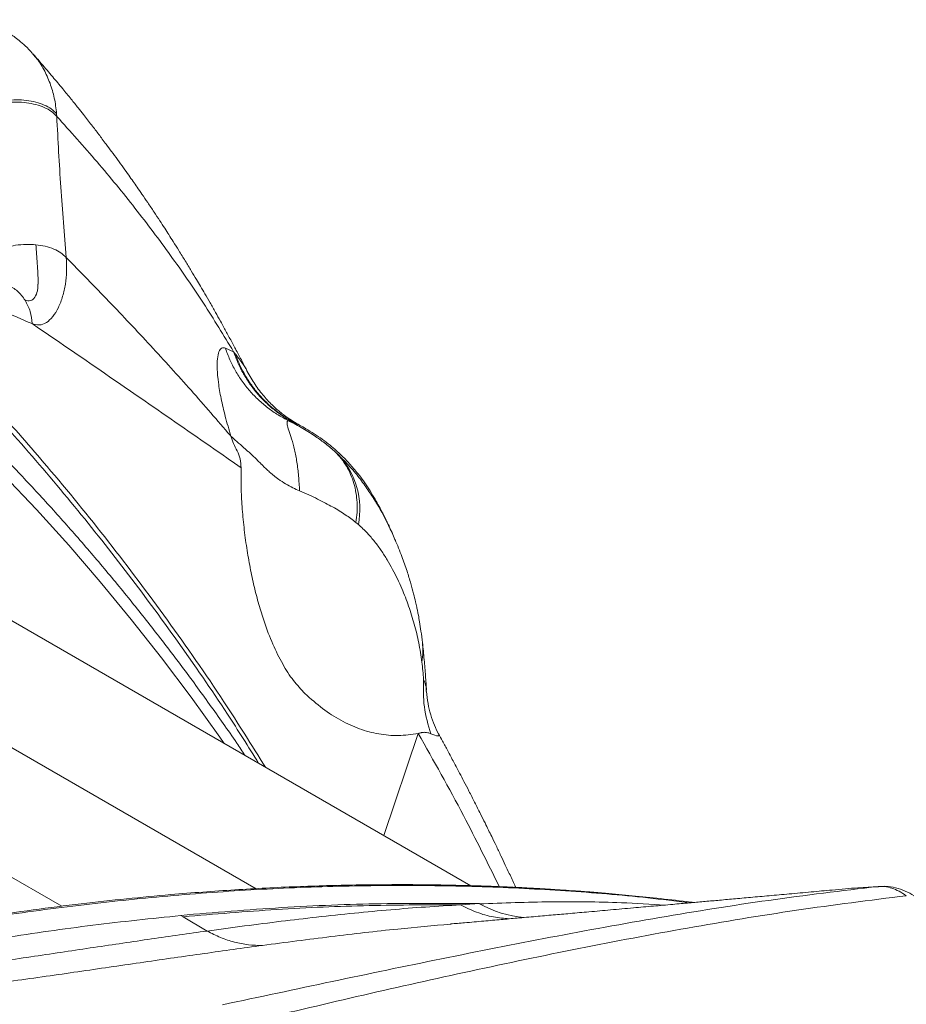
# Model space of a CAD drawing. Units: millimetres. Extents: x -6148 to 11325, y -7035 to 2190.
# Drawn here: x 9888 to 10164, y -4532 to -4225 of the extents above; entities that cross this region are included whole.
import ezdxf

# ---------------------------------------------------------------- set-up
doc = ezdxf.new("R2010")
doc.units = ezdxf.units.MM

msp = doc.modelspace()

# ---------------------------------------------------------------- linework, layer by layer
at = {"color": 7, "linetype": 'Continuous', "lineweight": 15}
for p, q in [((9961.56, -4495.78), (9533.92, -4248.91)), ((9899.37, -4254.19), (9899.4, -4254.97)), ((9516.42, -4279.22), (9901, -4501.24)), ((10028.52, -4494.83), (9688.2, -4298.37)), ((9954.54, -4328.33), (9951.99, -4327.21)), ((9955.07, -4328.97), (9954.54, -4328.33)), ((9973.83, -4350.71), (9971.77, -4349.9)), ((9974.11, -4350.83), (9973.83, -4350.71)), ((9975.28, -4351.32), (9975.23, -4351.3)), ((9986.26, -4359.56), (9987.45, -4360.68)), ((9992.7, -4381.55), (9993.47, -4382.2)), ((10004.89, -4386.96), (10005.18, -4387.59)), ((10014.63, -4433.88), (10014.66, -4434.3)), ((10018.43, -4447.45), (10018.45, -4447.48)), ((10018.53, -4447.66), (10018.55, -4447.74)), ((10157.84, -4495.05), (10149.19, -4495.47)), ((10149.3, -4495.53), (10149.22, -4495.54)), ((10031.27, -4500.42), (10025.3, -4500.8)), ((9938.83, -4504.52), (9938.07, -4504.08)), ((9946.34, -4508.96), (9938.83, -4504.52)), ((10022.34, -4506.79), (10022.21, -4506.8)), ((10022.29, -4506.76), (10022.48, -4506.74))]:
    msp.add_line(p, q, dxfattribs=at)
at = {"color": 8, "linetype": 'Continuous', "lineweight": 15}
for p, q in [((10012.16, -4447.38), (10001.43, -4479.19)), ((10155.55, -4495.05), (10149.3, -4495.53)), ((10022.69, -4506.75), (10022.34, -4506.79))]:
    msp.add_line(p, q, dxfattribs=at)
at = {"color": 8, "linetype": 'Continuous', "lineweight": 15, "flags": 128}
msp.add_lwpolyline([(9951.64, -4450.45), (9950.28, -4448.51), (9941.28, -4436), (9932.06, -4423.75), (9922.62, -4411.78), (9912.98, -4400.09), (9903.13, -4388.68), (9893.08, -4377.54), (9882.82, -4366.69)], dxfattribs=at)
at = {"color": 7, "linetype": 'Continuous', "lineweight": 15, "flags": 128}
msp.add_lwpolyline([(10155.55, -4495.05), (10157.66, -4495.03), (10157.85, -4495.05)], dxfattribs=at)
at = {"color": 7, "linetype": 'Continuous', "lineweight": 15}
msp.add_arc((9969.1, -4377.4), 24.83, 348.8681, 42.3467, dxfattribs=at)
at = {"color": 8, "linetype": 'Continuous', "lineweight": 15}
msp.add_arc((10048.68, -4468.88), 36.09, 241.1183, 264.4261, dxfattribs=at)
at = {"color": 7, "linetype": 'Continuous', "lineweight": 15}
for points, knots in [([(9891.78, -4235.23), (9891.06, -4234.45), (9889.76, -4233.05), (9887.82, -4231.38), (9886.13, -4230.11), (9884.41, -4228.97), (9882.41, -4227.78), (9879.98, -4226.58), (9877.79, -4225.71), (9876.23, -4225.2), (9875.49, -4224.98), (9875.16, -4224.88), (9875.01, -4224.84), (9874.94, -4224.83), (9874.91, -4224.82), (9874.9, -4224.81), (9874.89, -4224.81), (9874.89, -4224.81), (9874.89, -4224.81)], [0, 0, 0, 0, 0.149349, 0.269594, 0.360456, 0.444332, 0.56401, 0.711542, 0.864547, 0.938752, 0.972732, 0.987941, 0.994682, 0.997658, 0.998969, 0.999546, 0.9998, 1, 1, 1, 1]), ([(9958.81, -4334.45), (9958.74, -4334.3), (9958.13, -4333.11), (9956.92, -4330.79), (9955.21, -4327.54), (9953.46, -4324.29), (9951.88, -4321.39), (9950.37, -4318.66), (9948.86, -4315.96), (9947.25, -4313.13), (9945.68, -4310.41), (9944.28, -4308.02), (9942.87, -4305.64), (9941.29, -4303), (9939.45, -4299.97), (9937.57, -4296.93), (9935.85, -4294.19), (9934.38, -4291.88), (9932.99, -4289.72), (9931.46, -4287.38), (9929.7, -4284.7), (9927.85, -4281.94), (9926.08, -4279.35), (9924.57, -4277.16), (9923.2, -4275.19), (9921.79, -4273.2), (9920.17, -4270.93), (9918.39, -4268.46), (9916.59, -4266), (9915, -4263.86), (9913.67, -4262.1), (9912.53, -4260.59), (9911.42, -4259.13), (9910.25, -4257.62), (9909.01, -4256.02), (9907.62, -4254.24), (9905.91, -4252.09), (9903.76, -4249.41), (9901.12, -4246.18), (9898.02, -4242.46), (9894.89, -4238.79), (9892.77, -4236.36), (9891.86, -4235.32)], [0, 0, 0, 0, 0.004204, 0.033303, 0.065583, 0.096217, 0.125636, 0.148274, 0.174181, 0.203098, 0.229829, 0.252354, 0.272396, 0.299019, 0.329254, 0.360977, 0.388443, 0.409782, 0.429337, 0.45254, 0.479661, 0.509217, 0.53544, 0.557751, 0.575404, 0.595319, 0.618517, 0.644995, 0.671278, 0.694277, 0.711377, 0.726301, 0.741414, 0.757323, 0.774027, 0.791841, 0.813638, 0.843022, 0.87807, 0.918784, 0.965163, 1, 1, 1, 1]), ([(9877.42, -4251.59), (9878.41, -4251.23), (9880.35, -4250.53), (9883.6, -4249.95), (9886.83, -4249.74), (9889.99, -4249.92), (9892.95, -4250.46), (9895.59, -4251.37), (9897.85, -4252.6), (9898.86, -4253.66), (9899.37, -4254.19)], [0, 0, 0, 0, 0.130104, 0.2554, 0.378207, 0.5, 0.621793, 0.7446, 0.869896, 1, 1, 1, 1]), ([(9899.4, -4254.97), (9898.89, -4254.43), (9897.88, -4253.38), (9895.61, -4252.14), (9892.97, -4251.22), (9890.01, -4250.65), (9886.86, -4250.44), (9883.62, -4250.6), (9880.38, -4251.14), (9878.44, -4251.81), (9877.44, -4252.15)], [0, 0, 0, 0, 0.130093, 0.255389, 0.378201, 0.5, 0.621799, 0.744611, 0.869907, 1, 1, 1, 1]), ([(9899.4, -4254.97), (9899.79, -4262.34), (9900.59, -4277.09), (9901.76, -4291.64), (9902.34, -4298.92)], [0, 0, 0, 0, 0.500265, 1, 1, 1, 1]), ([(9899.42, -4254.98), (9903.65, -4259.68), (9912.12, -4269.09), (9923.94, -4283.57), (9935.02, -4298.28), (9945.31, -4313.17), (9951.47, -4323.28), (9954.54, -4328.33)], [0, 0, 0, 0, 0.199574, 0.399461, 0.599675, 0.799867, 1, 1, 1, 1]), ([(9958.11, -4454.18), (9957.26, -4452.9), (9953.65, -4447.52), (9947.1, -4438.27), (9938.46, -4426.45), (9929.61, -4414.88), (9920.58, -4403.56), (9911.36, -4392.49), (9901.95, -4381.67), (9892.36, -4371.11), (9882.58, -4360.79), (9872.62, -4350.73), (9862.49, -4340.93), (9852.17, -4331.39), (9841.68, -4322.11), (9831.01, -4313.09), (9820.17, -4304.33), (9809.16, -4295.84), (9798.2, -4287.75), (9790.83, -4282.63), (9787.25, -4280.15)], [0, 0, 0, 0, 0.0181012, 0.0760948, 0.1340825, 0.192064, 0.2500394, 0.3080086, 0.3659717, 0.4239288, 0.48188, 0.5398254, 0.5977653, 0.6556999, 0.7136294, 0.7715544, 0.829475, 0.8873918, 0.9453052, 1, 1, 1, 1]), ([(9880.64, -4296.8), (9881.56, -4296.45), (9883.42, -4295.74), (9886.56, -4295.11), (9889.79, -4294.8), (9891.87, -4294.93), (9892.89, -4294.99)], [0, 0, 0, 0, 0.248162, 0.501395, 0.753907, 1, 1, 1, 1]), ([(9892.89, -4294.99), (9893.04, -4296.97), (9893.34, -4301.01), (9893.59, -4304.91), (9893.58, -4306.87), (9893.59, -4307.01), (9893.59, -4307.12), (9893.59, -4307.19), (9893.57, -4307.25), (9893.56, -4307.3), (9893.55, -4307.37), (9893.57, -4307.56), (9893.54, -4307.79), (9893.51, -4308.46), (9893.32, -4309.8), (9892.67, -4311.48), (9891.29, -4312.65), (9890.13, -4312.41), (9889.55, -4312.3)], [0, 0, 0, 0, 0.235791, 0.482211, 0.490061, 0.497183, 0.500569, 0.502868, 0.50702, 0.511239, 0.513648, 0.516943, 0.534545, 0.548066, 0.610554, 0.738721, 0.86996, 1, 1, 1, 1]), ([(9892.89, -4294.99), (9893.88, -4295.13), (9895.89, -4295.4), (9898.54, -4296.27), (9900.8, -4297.43), (9901.83, -4298.42), (9902.34, -4298.92)], [0, 0, 0, 0, 0.246093, 0.498605, 0.751838, 1, 1, 1, 1]), ([(9891.71, -4319.58), (9892.47, -4319.79), (9893.98, -4320.22), (9896.19, -4319.4), (9898.21, -4317.57), (9899.98, -4314.63), (9901.33, -4311.09), (9902.18, -4307.32), (9902.57, -4303.25), (9902.42, -4300.36), (9902.34, -4298.92)], [0, 0, 0, 0, 0.124899, 0.249818, 0.37476, 0.499604, 0.624786, 0.749825, 0.874923, 1, 1, 1, 1]), ([(9902.34, -4298.92), (9906.8, -4303.48), (9915.73, -4312.61), (9928.69, -4326.42), (9941.37, -4340.33), (9949.5, -4349.76), (9953.57, -4354.48)], [0, 0, 0, 0, 0.249984, 0.499987, 0.749999, 1, 1, 1, 1]), ([(9891.7, -4319.58), (9885.45, -4316.92), (9872.95, -4311.6), (9860.46, -4306.29), (9854.22, -4303.64)], [0, 0, 0, 0, 0.499856, 1, 1, 1, 1]), ([(9889.55, -4312.3), (9888.81, -4311.28), (9887.34, -4309.27), (9885.22, -4308.12), (9884.18, -4307.55)], [0, 0, 0, 0, 0.509158, 1, 1, 1, 1]), ([(9891.7, -4319.58), (9891.58, -4318.29), (9891.33, -4315.66), (9890.15, -4313.43), (9889.55, -4312.3)], [0, 0, 0, 0, 0.490842, 1, 1, 1, 1]), ([(9956.91, -4364.54), (9946.13, -4357.04), (9924.57, -4342.04), (9902.66, -4327.07), (9891.71, -4319.58)], [0, 0, 0, 0, 0.500017, 1, 1, 1, 1]), ([(9953.74, -4354.68), (9953.12, -4352.61), (9951.87, -4348.47), (9950.6, -4342.85), (9949.75, -4337.85), (9949.39, -4333.66), (9949.46, -4330.41), (9949.94, -4328.2), (9950.77, -4326.99), (9951.58, -4327.14), (9951.99, -4327.21)], [0, 0, 0, 0, 0.125028, 0.250048, 0.374987, 0.500002, 0.624953, 0.749921, 0.874885, 1, 1, 1, 1]), ([(9951.99, -4327.21), (9952.44, -4328.43), (9953.33, -4330.86), (9955.11, -4334.31), (9957.19, -4337.58), (9959.59, -4340.61), (9962.27, -4343.4), (9965.21, -4345.89), (9968.37, -4348.11), (9970.64, -4349.31), (9971.77, -4349.9)], [0, 0, 0, 0, 0.12484, 0.24992, 0.375003, 0.499995, 0.624987, 0.750072, 0.875156, 1, 1, 1, 1]), ([(9954.54, -4328.33), (9954.98, -4329.5), (9955.85, -4331.85), (9957.58, -4335.22), (9959.62, -4338.45), (9961.97, -4341.47), (9964.61, -4344.24), (9967.49, -4346.73), (9970.55, -4348.92), (9972.74, -4350.12), (9973.83, -4350.71)], [0, 0, 0, 0, 0.122996, 0.247694, 0.373553, 0.5, 0.626447, 0.752306, 0.877004, 1, 1, 1, 1]), ([(9974.11, -4350.83), (9973.05, -4350.24), (9970.9, -4349.06), (9967.9, -4346.91), (9965.07, -4344.48), (9962.48, -4341.77), (9960.15, -4338.83), (9958.12, -4335.69), (9956.39, -4332.41), (9955.51, -4330.11), (9955.07, -4328.97)], [0, 0, 0, 0, 0.123082, 0.247793, 0.373615, 0.5, 0.626385, 0.752207, 0.876918, 1, 1, 1, 1]), ([(9975.28, -4351.31), (9974.86, -4351.08), (9973.78, -4350.49), (9971.9, -4349.29), (9969.51, -4347.56), (9966.78, -4345.21), (9963.92, -4342.2), (9961.13, -4338.6), (9959.61, -4335.87), (9958.83, -4334.48)], [0, 0, 0, 0, 0.0606, 0.15794, 0.280992, 0.432049, 0.608741, 0.801545, 1, 1, 1, 1]), ([(9971.77, -4349.9), (9971.58, -4349.9), (9971.2, -4349.9), (9971.23, -4350.99), (9971.68, -4352.77), (9972.65, -4355.38), (9973.62, -4358.81), (9974.33, -4362.74), (9974.87, -4367.07), (9975.04, -4370.18), (9975.12, -4371.73)], [0, 0, 0, 0, 0.125041, 0.250114, 0.375192, 0.499508, 0.624557, 0.749718, 0.874865, 1, 1, 1, 1]), ([(9971.77, -4349.9), (9972.51, -4350.28), (9973.99, -4351.02), (9976.17, -4352.25), (9978.26, -4353.52), (9979.51, -4354.35), (9980.13, -4354.76)], [0, 0, 0, 0, 0.250001, 0.499965, 0.749973, 1, 1, 1, 1]), ([(10004.93, -4386.94), (10004.69, -4386.39), (10004.14, -4385.09), (10003.31, -4383.28), (10002.47, -4381.5), (10001.68, -4379.89), (10000.76, -4378.08), (9999.64, -4376), (9998.28, -4373.62), (9996.74, -4371.11), (9995.08, -4368.64), (9993.47, -4366.49), (9992.03, -4364.73), (9990.73, -4363.25), (9989.42, -4361.86), (9988.11, -4360.55), (9986.51, -4359.07), (9984.54, -4357.4), (9982.24, -4355.64), (9979.68, -4353.89), (9977.25, -4352.39), (9975.85, -4351.63), (9975.23, -4351.3)], [0, 0, 0, 0, 0.036743, 0.087188, 0.122315, 0.158542, 0.197632, 0.247685, 0.303851, 0.366478, 0.427862, 0.486008, 0.532902, 0.576523, 0.619791, 0.662732, 0.708376, 0.761023, 0.822639, 0.886888, 0.950339, 1, 1, 1, 1]), ([(9953.66, -4354.59), (9953.93, -4355.39), (9954.46, -4357.01), (9955.7, -4359.24), (9956.72, -4361.73), (9956.85, -4363.6), (9956.91, -4364.54)], [0, 0, 0, 0, 0.249667, 0.499852, 0.749795, 1, 1, 1, 1]), ([(9975.12, -4371.73), (9974.42, -4371.43), (9972.93, -4370.78), (9970.75, -4369.56), (9969.01, -4368.41), (9967.73, -4367.46), (9966.9, -4366.81), (9965.98, -4366.04), (9964.99, -4365.15), (9964.02, -4364.23), (9963.11, -4363.31), (9962.26, -4362.43), (9961.36, -4361.55), (9960.47, -4360.7), (9959.58, -4359.88), (9958.72, -4359.1), (9957.32, -4357.87), (9955.51, -4356.3), (9954.33, -4355.22), (9953.74, -4354.68)], [0, 0, 0, 0, 0.079028, 0.167759, 0.259493, 0.293845, 0.329936, 0.367248, 0.414676, 0.463682, 0.500221, 0.542599, 0.584443, 0.626552, 0.668594, 0.710563, 0.752792, 0.877694, 1, 1, 1, 1]), ([(9980.13, -4354.76), (9981.2, -4355.51), (9983.34, -4357.01), (9985.28, -4358.71), (9986.26, -4359.56)], [0, 0, 0, 0, 0.499967, 1, 1, 1, 1]), ([(9986.26, -4359.56), (9986.9, -4360.25), (9988.2, -4361.63), (9989.8, -4364.01), (9991.12, -4366.6), (9992.11, -4369.36), (9992.78, -4372.28), (9993.11, -4375.31), (9993.12, -4378.42), (9992.84, -4380.51), (9992.7, -4381.55)], [0, 0, 0, 0, 0.124986, 0.249992, 0.374998, 0.500001, 0.624999, 0.750009, 0.875008, 1, 1, 1, 1]), ([(9956.9, -4364.54), (9956.87, -4366.55), (9956.82, -4370.56), (9957.07, -4374.58), (9957.2, -4376.59)], [0, 0, 0, 0, 0.499745, 1, 1, 1, 1]), ([(9975.12, -4371.73), (9976.11, -4372.15), (9978.09, -4372.99), (9981.64, -4374.69), (9985.57, -4376.77), (9989.53, -4379.16), (9991.64, -4380.76), (9992.7, -4381.55)], [0, 0, 0, 0, 0.12488, 0.249988, 0.499884, 0.749898, 1, 1, 1, 1]), ([(9957.2, -4376.59), (9957.39, -4378.77), (9957.76, -4383.14), (9958.62, -4389.52), (9959.68, -4395.69), (9960.95, -4401.59), (9962.4, -4407.18), (9964.3, -4413.29), (9966.75, -4419.65), (9969.82, -4425.83), (9973.16, -4431.08), (9975.59, -4433.64), (9976.81, -4434.92)], [0, 0, 0, 0, 0.0846728, 0.1691466, 0.2533757, 0.3369642, 0.4204277, 0.5037149, 0.627973, 0.7519315, 0.8758595, 1, 1, 1, 1]), ([(9993.47, -4382.2), (9994.42, -4383.08), (9996.25, -4384.75), (9998.57, -4387.53), (10000.64, -4390.34), (10002.49, -4393.23), (10004.16, -4396.16), (10005.67, -4399.16), (10007.38, -4402.95), (10009.2, -4407.65), (10010.96, -4413.32), (10012.38, -4419.03), (10012.97, -4423.11), (10013.26, -4425.13)], [0, 0, 0, 0, 0.080448, 0.153529, 0.226362, 0.298731, 0.370019, 0.440343, 0.510272, 0.632118, 0.754613, 0.878076, 1, 1, 1, 1]), ([(10013.46, -4419.04), (10013.32, -4417.83), (10013.05, -4415.65), (10012.6, -4412.83), (10012.23, -4410.76), (10011.93, -4409.22), (10011.64, -4407.83), (10011.24, -4406.05), (10010.64, -4403.6), (10009.78, -4400.41), (10008.59, -4396.55), (10007.02, -4391.98), (10005.65, -4388.68), (10004.92, -4386.9)], [0, 0, 0, 0, 0.105747, 0.189967, 0.252379, 0.292793, 0.32905, 0.38015, 0.461001, 0.563128, 0.68664, 0.83194, 1, 1, 1, 1]), ([(10014.71, -4433.88), (10014.61, -4432.39), (10014.4, -4429.16), (10014.01, -4424.2), (10013.64, -4420.75), (10013.46, -4418.96)], [0, 0, 0, 0, 0.290506, 0.63081, 1, 1, 1, 1]), ([(10013.26, -4425.13), (10013.37, -4426.03), (10013.58, -4427.81), (10013.75, -4429.61), (10013.83, -4430.5)], [0, 0, 0, 0, 0.503036, 1, 1, 1, 1]), ([(9976.81, -4434.92), (9978.63, -4436.55), (9982.28, -4439.8), (9987.97, -4443.42), (9993.81, -4446.09), (9999.8, -4447.67), (10005.92, -4448.24), (10010.07, -4447.67), (10012.16, -4447.38)], [0, 0, 0, 0, 0.16497, 0.330491, 0.49667, 0.663756, 0.83154, 1, 1, 1, 1]), ([(10018.58, -4447.77), (10018.09, -4446.79), (10017.1, -4444.82), (10015.97, -4441.53), (10015.11, -4438.03), (10014.85, -4435.57), (10014.72, -4434.33)], [0, 0, 0, 0, 0.241901, 0.489568, 0.74249, 1, 1, 1, 1]), ([(10016.08, -4447.45), (10015.78, -4447.33), (10015.17, -4447.1), (10014.42, -4447.01), (10013.8, -4447.01), (10013.4, -4447.05), (10013.02, -4447.12), (10012.64, -4447.23), (10012.26, -4447.32), (10012.07, -4447.37)], [0, 0, 0, 0, 0.250923, 0.500356, 0.600013, 0.702509, 0.803462, 0.900033, 1, 1, 1, 1]), ([(10037.41, -4495.13), (10033.76, -4487.71), (10025.78, -4471.53), (10016.94, -4455.87), (10012.16, -4447.38)], [0, 0, 0, 0, 0.458206, 1, 1, 1, 1]), ([(10042.55, -4495.35), (10042.45, -4495.14), (10041.79, -4493.69), (10040.71, -4491.37), (10039.26, -4488.29), (10037.89, -4485.39), (10036.47, -4482.44), (10035.18, -4479.78), (10034.03, -4477.43), (10032.86, -4475.05), (10031.41, -4472.16), (10029.74, -4468.84), (10028.03, -4465.49), (10026.47, -4462.47), (10024.91, -4459.48), (10023.22, -4456.28), (10021.42, -4452.91), (10019.83, -4449.97), (10018.86, -4448.21), (10018.44, -4447.44)], [0, 0, 0, 0, 0.013041, 0.088169, 0.14235, 0.201895, 0.266745, 0.325073, 0.3679, 0.41359, 0.472902, 0.548388, 0.621717, 0.684593, 0.73901, 0.810116, 0.885463, 0.950169, 1, 1, 1, 1]), ([(10098.01, -4500.07), (10097.69, -4500.03), (10094.25, -4499.59), (10087.87, -4498.87), (10079.04, -4497.95), (10071.69, -4497.29), (10065.8, -4496.8), (10061.35, -4496.47), (10057.44, -4496.2), (10054.29, -4495.99), (10051.69, -4495.84), (10049.31, -4495.7), (10046.65, -4495.55), (10043.03, -4495.37), (10038.31, -4495.15), (10032.33, -4494.93), (10025.54, -4494.73), (10018.17, -4494.58), (10007.19, -4494.46), (9992.57, -4494.55), (9974.06, -4495.07), (9954.8, -4496.06), (9937.1, -4497.38), (9921.08, -4498.89), (9906.79, -4500.46), (9891.89, -4502.35), (9876.29, -4504.59), (9859.98, -4507.22), (9843.3, -4510.2), (9826.27, -4513.56), (9808.91, -4517.29), (9790.9, -4521.5), (9772.24, -4526.18), (9759.54, -4529.68), (9753.09, -4531.45)], [0, 0, 0, 0, 0.002959, 0.032162, 0.059461, 0.084856, 0.099981, 0.11369, 0.125626, 0.13579, 0.142533, 0.14936, 0.157437, 0.166764, 0.182258, 0.200303, 0.220899, 0.243498, 0.266549, 0.319299, 0.37384, 0.430172, 0.488294, 0.528038, 0.568837, 0.611393, 0.655744, 0.701889, 0.749829, 0.796673, 0.845112, 0.895146, 0.946776, 1, 1, 1, 1]), ([(9951.1, -4531.96), (9962.5, -4529.54), (9985.34, -4524.68), (10019.39, -4517.57), (10053.42, -4510.82), (10087.43, -4504.65), (10121.48, -4499.17), (10144.19, -4496.43), (10155.55, -4495.05)], [0, 0, 0, 0, 0.165975, 0.332209, 0.498712, 0.665498, 0.832587, 1, 1, 1, 1]), ([(10149.22, -4495.47), (10149.21, -4495.47), (10147.94, -4495.58), (10145.26, -4495.82), (10140.43, -4496.26), (10134.57, -4496.79), (10128.02, -4497.38), (10121.71, -4497.95), (10115.9, -4498.47), (10110.56, -4498.95), (10105.67, -4499.39), (10101.11, -4499.8), (10096.44, -4500.21), (10091.24, -4500.68), (10085.41, -4501.2), (10078.94, -4501.77), (10072.25, -4502.37), (10065.66, -4502.95), (10059.71, -4503.48), (10054.19, -4503.96), (10048.71, -4504.44), (10043.29, -4504.92), (10037.87, -4505.4), (10032.39, -4505.88), (10027.13, -4506.34), (10023.67, -4506.64), (10022.21, -4506.76)], [0, 0, 0, 0, 0.000166, 0.029854, 0.062936, 0.113965, 0.1676, 0.217149, 0.262489, 0.304503, 0.342905, 0.377836, 0.412096, 0.452965, 0.500674, 0.549858, 0.605699, 0.658833, 0.705556, 0.746608, 0.789394, 0.835427, 0.874959, 0.917859, 0.965328, 1, 1, 1, 1]), ([(10164.35, -4497.95), (10163.6, -4497.45), (10162.12, -4496.48), (10159.86, -4495.57), (10157.66, -4495.04), (10156.25, -4495.05), (10155.55, -4495.05)], [0, 0, 0, 0, 0.256439, 0.508632, 0.756422, 1, 1, 1, 1]), ([(10169.25, -4499.75), (10168.45, -4499.12), (10166.78, -4497.83), (10164.01, -4496.4), (10161, -4495.35), (10158.91, -4495.15), (10157.84, -4495.05)], [0, 0, 0, 0, 0.231371, 0.476158, 0.732949, 1, 1, 1, 1]), ([(9961.6, -4536.79), (9972.73, -4534.15), (9995.01, -4528.86), (10028.56, -4521.36), (10062.26, -4514.31), (10096.12, -4507.93), (10130.15, -4502.26), (10152.94, -4499.39), (10164.35, -4497.95)], [0, 0, 0, 0, 0.166177, 0.332499, 0.499011, 0.665746, 0.832733, 1, 1, 1, 1]), ([(10025.3, -4500.8), (10021.69, -4501.02), (10014.48, -4501.44), (10003.46, -4502.32), (9992.14, -4503.37), (9980.75, -4504.58), (9969.34, -4505.93), (9958, -4507.37), (9950.23, -4508.43), (9946.34, -4508.96)], [0, 0, 0, 0, 0.141934, 0.282669, 0.42865, 0.578684, 0.717047, 0.858266, 1, 1, 1, 1]), ([(9938.06, -4504.14), (9928.96, -4505.08), (9910.72, -4506.98), (9882.97, -4510.97), (9854.9, -4515.73), (9835.96, -4519.69), (9826.46, -4521.67)], [0, 0, 0, 0, 0.24836, 0.497818, 0.748379, 1, 1, 1, 1]), ([(9946.34, -4508.96), (9940.57, -4509.77), (9929.03, -4511.4), (9911.09, -4514.07), (9892.58, -4516.83), (9873.38, -4519.65), (9853.52, -4522.49), (9839.63, -4524.33), (9832.68, -4525.25)], [0, 0, 0, 0, 0.16666, 0.333319, 0.499977, 0.666658, 0.833336, 1, 1, 1, 1]), ([(9963.55, -4513.46), (9962.1, -4513.43), (9959.18, -4513.37), (9954.8, -4512.49), (9950.48, -4511.1), (9947.72, -4509.67), (9946.34, -4508.96)], [0, 0, 0, 0, 0.24923, 0.5, 0.75077, 1, 1, 1, 1]), ([(9963.55, -4513.46), (9957.51, -4514.29), (9945.41, -4515.95), (9926.65, -4518.66), (9907.33, -4521.47), (9887.33, -4524.34), (9866.66, -4527.22), (9852.24, -4529.1), (9845.03, -4530.04)], [0, 0, 0, 0, 0.16568, 0.331772, 0.498271, 0.66516, 0.832415, 1, 1, 1, 1])]:
    msp.add_open_spline(points, degree=3, knots=knots, dxfattribs=at)
at = {"color": 8, "linetype": 'Continuous', "lineweight": 15}
for points, knots in [([(9891.8, -4235.38), (9892.17, -4235.76), (9893.56, -4237.24), (9895.45, -4240.33), (9897.4, -4244.57), (9898.78, -4249.2), (9899.17, -4252.53), (9899.37, -4254.19)], [0, 0, 0, 0, 0.0812312, 0.3105984, 0.5401965, 0.7700073, 1, 1, 1, 1]), ([(9962.36, -4456.64), (9959.15, -4451.51), (9950.98, -4438.49), (9937.11, -4418.44), (9920.85, -4396.38), (9903.88, -4375.04), (9886.37, -4354.53), (9868.37, -4334.93), (9849.98, -4316.41), (9831.2, -4298.8), (9818.24, -4287.84), (9811.79, -4282.38)], [0, 0, 0, 0, 0.075498, 0.191783, 0.308362, 0.425039, 0.542908, 0.658606, 0.773312, 0.887089, 1, 1, 1, 1]), ([(9812.35, -4280.52), (9818.31, -4285.57), (9830.23, -4295.67), (9847.5, -4311.76), (9864.31, -4328.49), (9880.63, -4345.92), (9897.79, -4365.5), (9915.66, -4387.42), (9934.02, -4411.89), (9950.37, -4435.31), (9960.21, -4451.02), (9964.5, -4457.87)], [0, 0, 0, 0, 0.102935, 0.205865, 0.30879, 0.411711, 0.514626, 0.643263, 0.771897, 0.900529, 1, 1, 1, 1]), ([(9958.8, -4334.46), (9958.78, -4334.4), (9958.45, -4333.59), (9957.2, -4331.74), (9955.79, -4329.9), (9955.07, -4328.97)], [0, 0, 0, 0, 0.037614, 0.514251, 1, 1, 1, 1]), ([(9975.23, -4351.3), (9975.19, -4351.28), (9975.1, -4351.22), (9974.47, -4350.97), (9974.11, -4350.83)], [0, 0, 0, 0, 0.436548, 1, 1, 1, 1]), ([(9987.45, -4360.68), (9988.78, -4362.02), (9991.36, -4364.63), (9994.47, -4368.56), (9997.12, -4372.31), (10000.04, -4377), (10002.69, -4381.89), (10004.25, -4385.48), (10004.89, -4386.96)], [0, 0, 0, 0, 0.151153, 0.294307, 0.43152, 0.564212, 0.821033, 1, 1, 1, 1]), ([(10013.44, -4419.04), (10013.52, -4420), (10013.7, -4422.02), (10013.41, -4424.06), (10013.26, -4425.13)], [0, 0, 0, 0, 0.471775, 1, 1, 1, 1]), ([(10013.83, -4430.5), (10014.14, -4431.34), (10014.61, -4432.61), (10014.63, -4433.56), (10014.63, -4433.88)], [0, 0, 0, 0, 0.657907, 1, 1, 1, 1]), ([(10018.55, -4447.74), (10018.57, -4447.83), (10018.64, -4448.1), (10018.23, -4448.16), (10017.4, -4447.99), (10016.52, -4447.63), (10016.08, -4447.45)], [0, 0, 0, 0, 0.127418, 0.410993, 0.702264, 1, 1, 1, 1]), ([(10096.78, -4500.18), (10092.44, -4499.64), (10079.67, -4498.05), (10058.12, -4496.33), (10032.15, -4495.01), (10005.69, -4494.62), (9978.75, -4495.12), (9951.35, -4496.54), (9923.66, -4498.89), (9895.7, -4502.15), (9867.66, -4506.29), (9839.54, -4511.31), (9811.38, -4517.19), (9783.03, -4523.88), (9763.97, -4529.07), (9754.44, -4531.67)], [0, 0, 0, 0, 0.040901, 0.120225, 0.199549, 0.278873, 0.359639, 0.440405, 0.521172, 0.601938, 0.682704, 0.762028, 0.841352, 0.920676, 1, 1, 1, 1]), ([(10089.11, -4500.87), (10084.57, -4500.59), (10072.7, -4499.87), (10053.47, -4499.71), (10038.66, -4500.23), (10031.25, -4500.49)], [0, 0, 0, 0, 0.236422, 0.618205, 1, 1, 1, 1]), ([(10040.54, -4505.16), (10038.89, -4505.01), (10035.45, -4504.71), (10030.31, -4503.25), (10026.97, -4501.62), (10025.3, -4500.8)], [0, 0, 0, 0, 0.315146, 0.659027, 1, 1, 1, 1]), ([(10022.21, -4506.8), (10016.75, -4507.29), (10004.47, -4508.4), (9985, -4510.65), (9970.71, -4512.52), (9963.55, -4513.46)], [0, 0, 0, 0, 0.285991, 0.642483, 1, 1, 1, 1])]:
    msp.add_open_spline(points, degree=3, knots=knots, dxfattribs=at)
at = {"color": 7, "linetype": 'Continuous', "lineweight": 15}
for points in [[(10013.83, -4430.5), (10013.75, -4433.38), (10013.59, -4439.14), (10015.25, -4444.68), (10016.08, -4447.45)], [(9938.07, -4504.08), (9948.58, -4503.2), (9969.61, -4501.43), (10000.69, -4500.21), (10021.08, -4500.35), (10031.27, -4500.42)], [(9938.83, -4504.52), (9948.57, -4503.7), (9968.05, -4502.06), (9996.89, -4500.82), (10015.83, -4500.81), (10025.3, -4500.8)]]:
    msp.add_open_spline(points, degree=3, dxfattribs=at)

doc.saveas('drawing.dxf')
